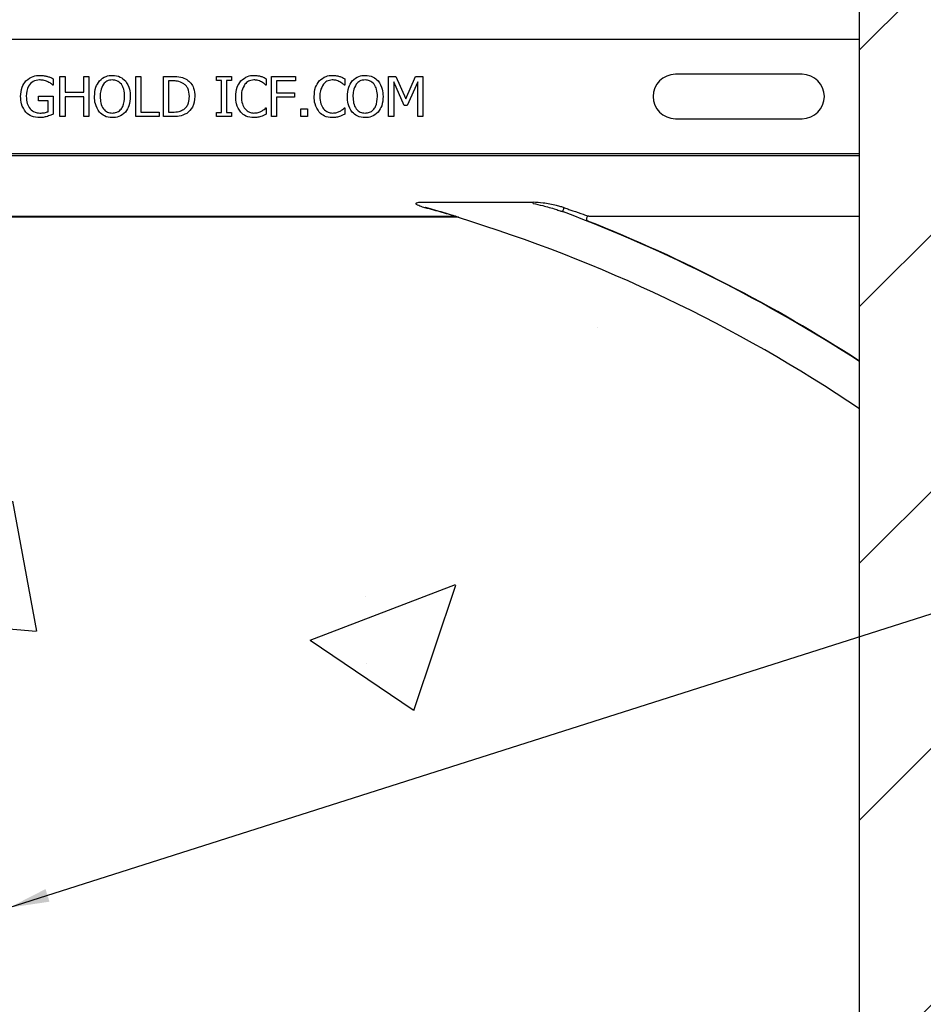
# Model space of a CAD drawing. Units: inches. Extents: x -24 to 88, y -8 to 105.
# Drawn here: x 36 to 39, y 63 to 66 of the extents above; entities that cross this region are included whole.
import ezdxf

# ---------------------------------------------------------------- set-up
doc = ezdxf.new("R2010")
doc.units = ezdxf.units.IN
doc.header["$MEASUREMENT"] = 0
doc.layers.add('Notes', color=7, linetype='Continuous')
doc.styles.add('Fox Blocks', font='arial.ttf', dxfattribs={"height": 0.09375})
doc.dimstyles.new('Fox Blocks', dxfattribs={"dimscale": 4, "dimtxt": 0.09375, "dimasz": 0.0625, "dimexe": 0.09375, "dimexo": 0.125, "dimgap": 0.03125, "dimtad": 1, "dimdec": 4, "dimzin": 3, "dimdsep": 46, "dimlunit": 4, "dimtxsty": 'Fox Blocks', "dimblk1": 'ARCHTICK', "dimblk2": 'ARCHTICK', "dimsah": 1, "dimcen": 0.125, "dimclrd": 256, "dimclre": 256, "dimclrt": 7, "dimazin": 0, "dimtfac": 1, "dimtdec": 4, "dimtix": 1, "dimtmove": 1, "dimatfit": 3, "dimfxl": 1, "dimtolj": 1, "dimtzin": 3, "dimarcsym": 0})

# ---------------------------------------------------------------- blocks, each defined once
blk = doc.blocks.new('_ARCHTICK')
at = {"color": 0, "linetype": 'ByBlock', "const_width": 0.15}
blk.add_lwpolyline([(-0.5, -0.5), (0.5, 0.5)], dxfattribs=at)
blk = doc.blocks.new('8ifixed')
h = blk.add_hatch()
h.set_pattern_fill('ANSI31', color=256, scale=4.511166)
h.set_pattern_definition([(45, (139.7326, 54.49643), (-0.398735, 0.398735), [])])
h.paths.add_polyline_path([(131.1787, 42.1542), (131.1787, 42.4979), (130.6484, 42.4979), (130.6484, 58.4979), (131.1787, 58.4979), (131.1787, 58.1542), (131.9287, 58.1542), (131.9287, 58.8417), (131.9599, 58.8729), (132.6474, 58.8729), (132.6787, 58.8417), (132.6787, 58.4979), (133.3984, 58.4979), (133.3984, 42.4979), (132.6787, 42.4979), (132.6787, 42.8417), (132.6474, 42.8729), (131.9599, 42.8729), (131.9287, 42.8417), (131.9287, 42.1542)])
edge = h.paths.add_edge_path(flags=17)
edge.add_line((133.3984, 42.4979), (133.3787, 42.4979))
edge.add_line((133.3984, 58.4979), (133.3787, 58.4979))
h = blk.add_hatch()
h.set_pattern_fill('AR-CONC', color=256, scale=0.644452)
h.set_pattern_definition([(50, (141.7326, 54.492), (4.6224, -0.4044), [0.4833, -5.3167]), (355, (141.7326, 54.492), (-0.8942, 4.8475), [0.3867, -4.2534]), (100.451, (142.118, 54.458), (3.7282, 4.4431), [0.4108, -4.5185]), (46.184, (141.7326, 55.781), (6.8779, -1.0667), [0.725, -7.9751]), (96.636, (142.306, 55.692), (6.0235, 6.2777), [0.6162, -6.7778]), (351.184, (141.7326, 55.781), (6.0235, 6.2777), [0.58, -6.38]), (21, (142.377, 55.4586), (3.8468, -2.5947), [0.4833, -5.3167]), (326, (142.377, 55.4586), (1.568, 4.6732), [0.3867, -4.2534]), (71.451, (142.6976, 55.2424), (5.4148, 2.0786), [0.4108, -4.5185]), (37.5, (141.7326, 54.4919), (0.07836, 2.14534), [0, -4.20183, 0, -4.31783, 0, -4.2695]), (7.5, (141.7326, 54.492), (1.69536, 2.5418), [0, -2.4618, 0, -4.10516, 0, -1.62724]), (327.5, (140.2955, 54.4919), (3.44023, -0.14536), [0, -1.61113, 0, -5.02673, 0, -6.67008]), (317.5, (139.651, 54.492), (3.75836, 0.64513), [0, -2.09447, 0, -3.33826, 0, -4.73672])])
h.paths.add_polyline_path([(122.6484, 54.1247), (130.6484, 54.1202), (130.6484, 46.8666), (122.6484, 46.8712)])
at = {"color": 7, "linetype": 'Continuous', "lineweight": 25}
for p, q in [((130.6484, 42.4979), (130.6484, 58.4979)), ((130.6484, 42.4979), (130.6484, 58.4979)), ((130.4702, 54.5668), (130.0765, 54.5668)), ((128.1452, 54.5335), (128.1438, 54.5335)), ((128.1452, 54.5531), (128.1452, 54.5335)), ((128.1658, 54.4354), (128.1658, 54.5604)), ((128.1658, 54.5604), (128.1816, 54.5604)), ((128.1816, 54.5604), (128.1816, 54.5114)), ((128.2401, 54.5114), (128.2401, 54.5604)), ((128.2401, 54.5604), (128.256, 54.5604)), ((128.256, 54.5604), (128.256, 54.4354)), ((128.4015, 54.4354), (128.4015, 54.5604)), ((128.4015, 54.5604), (128.4173, 54.5604)), ((128.4173, 54.5604), (128.4173, 54.4497)), ((128.487, 54.5604), (128.5153, 54.5604)), ((128.487, 54.4354), (128.487, 54.5604)), ((128.5155, 54.5462), (128.5028, 54.5462)), ((128.5028, 54.5462), (128.5028, 54.4497)), ((128.6515, 54.5478), (128.6515, 54.5604)), ((128.6515, 54.5604), (128.699, 54.5604)), ((128.6673, 54.5478), (128.6515, 54.5478)), ((128.6673, 54.4481), (128.6673, 54.5478)), ((128.699, 54.5478), (128.6832, 54.5478)), ((128.6832, 54.5478), (128.6832, 54.4481)), ((128.699, 54.5604), (128.699, 54.5478)), ((128.8066, 54.5335), (128.8053, 54.5335)), ((128.8066, 54.5532), (128.8066, 54.5335)), ((128.8224, 54.5604), (128.8968, 54.5604)), ((128.8224, 54.4354), (128.8224, 54.5604)), ((128.8968, 54.5462), (128.8382, 54.5462)), ((128.8382, 54.5462), (128.8382, 54.5098)), ((128.8968, 54.5604), (128.8968, 54.5462)), ((129.0503, 54.5335), (129.0489, 54.5335)), ((129.0503, 54.5532), (129.0503, 54.5335)), ((129.1863, 54.4354), (129.1863, 54.5604)), ((129.1863, 54.5604), (129.2092, 54.5604)), ((129.2022, 54.5432), (129.2022, 54.4354)), ((129.2342, 54.4703), (129.2022, 54.5432)), ((129.2092, 54.5604), (129.2402, 54.4911)), ((129.2402, 54.4911), (129.2701, 54.5604)), ((129.2765, 54.5432), (129.2442, 54.4703)), ((129.2701, 54.5604), (129.2923, 54.5604)), ((129.2765, 54.4354), (129.2765, 54.5432)), ((129.2923, 54.5604), (129.2923, 54.4354)), ((128.1816, 54.5114), (128.2401, 54.5114)), ((128.8382, 54.5098), (128.8936, 54.5098)), ((128.8936, 54.5098), (128.8936, 54.4956)), ((128.0993, 54.4845), (128.0993, 54.4987)), ((128.0993, 54.4987), (128.1452, 54.4987)), ((128.1294, 54.4845), (128.0993, 54.4845)), ((128.1294, 54.4507), (128.1294, 54.4845)), ((128.1452, 54.4987), (128.1452, 54.4432)), ((128.2401, 54.4972), (128.1816, 54.4972)), ((128.1816, 54.4972), (128.1816, 54.4354)), ((128.2401, 54.4354), (128.2401, 54.4972)), ((128.8936, 54.4956), (128.8382, 54.4956)), ((128.8382, 54.4956), (128.8382, 54.4354)), ((129.2442, 54.4703), (129.2342, 54.4703)), ((128.4173, 54.4497), (128.4743, 54.4497)), ((128.4743, 54.4497), (128.4743, 54.4354)), ((128.5028, 54.4497), (128.5155, 54.4497)), ((128.6515, 54.4354), (128.6515, 54.4481)), ((128.6515, 54.4481), (128.6673, 54.4481)), ((128.6832, 54.4481), (128.699, 54.4481)), ((128.699, 54.4481), (128.699, 54.4354)), ((128.8053, 54.4623), (128.8066, 54.4623)), ((128.8066, 54.4623), (128.8066, 54.4429)), ((128.9142, 54.4354), (128.9142, 54.4592)), ((128.9142, 54.4592), (128.9348, 54.4592)), ((128.9348, 54.4592), (128.9348, 54.4354)), ((129.049, 54.4623), (129.0503, 54.4623)), ((129.0503, 54.4623), (129.0503, 54.4429)), ((128.1816, 54.4354), (128.1658, 54.4354)), ((128.256, 54.4354), (128.2401, 54.4354)), ((128.4743, 54.4354), (128.4015, 54.4354)), ((128.5156, 54.4354), (128.487, 54.4354)), ((128.699, 54.4354), (128.6515, 54.4354)), ((128.8382, 54.4354), (128.8224, 54.4354)), ((128.9348, 54.4354), (128.9142, 54.4354)), ((129.2022, 54.4354), (129.1863, 54.4354)), ((129.2923, 54.4354), (129.2765, 54.4354)), ((130.0765, 54.429), (130.4702, 54.429)), ((129.3937, 54.1229), (123.903, 54.1229)), ((129.3919, 54.1243), (123.9048, 54.1243)), ((129.3937, 54.1243), (129.3919, 54.1243)), ((129.3942, 54.1257), (129.396, 54.1252))]:
    blk.add_line(p, q, dxfattribs=at)
at = {"color": 8, "linetype": 'Continuous', "lineweight": 25}
for p, q in [((130.6484, 54.6749), (122.6484, 54.6749)), ((130.0765, 54.4278), (130.0765, 54.429)), ((122.6484, 54.321), (130.6484, 54.321)), ((130.6484, 54.3132), (122.6484, 54.3132)), ((129.2895, 54.1697), (129.6348, 54.1697)), ((129.6348, 54.1656), (129.6348, 54.1697)), ((123.9048, 54.1261), (129.3919, 54.1261)), ((129.3919, 54.1243), (129.3919, 54.1261)), ((129.3937, 54.1229), (129.3937, 54.1243)), ((129.4032, 54.1229), (129.4028, 54.1216)), ((129.8078, 54.1262), (130.6484, 54.1262))]:
    blk.add_line(p, q, dxfattribs=at)
at = {"color": 8, "linetype": 'Continuous', "lineweight": 25, "flags": 128}
blk.add_lwpolyline([(129.7291, 54.1394), (129.7285, 54.14), (129.7282, 54.1411), (129.7282, 54.1427), (129.7285, 54.1446), (129.7291, 54.1467), (129.7299, 54.1488), (129.7308, 54.1507), (129.7319, 54.1523)], dxfattribs=at)
at = {"color": 7, "linetype": 'Continuous', "lineweight": 25}
for centre, radius, start, end in [((130.0765, 54.4979), 0.0689, 90, 270), ((130.4702, 54.4979), 0.0689, 270, 90), ((129.3937, 54.0917), 0.0326, 72.9521, 90), ((129.3937, 54.0917), 0.0313, 72.9521, 90), ((128.0234, 49.6229), 4.7054, 56.0913, 72.9521), ((128.0234, 49.6229), 4.8289, 57.0707, 68.3499)]:
    blk.add_arc(centre, radius, start, end, dxfattribs=at)
at = {"color": 8, "linetype": 'Continuous', "lineweight": 25}
for centre, radius, start, end in [((129.3018, 54.1514), 0.0029, 102.4223, 161.331), ((128.0234, 49.6229), 4.8278, 57.0623, 69.3098), ((129.392, 54.1183), 0.00772, 73.1711, 90.2937), ((129.3943, 54.1231), 0.00265, 91.473, 152.341), ((129.3956, 54.1226), 0.00259, 82.7334, 138.9693), ((129.808, 54.1184), 0.00785, 91.7482, 246.5724)]:
    blk.add_arc(centre, radius, start, end, dxfattribs=at)
at = {"color": 7, "linetype": 'Continuous', "lineweight": 25}
for points, knots in [([(128.0604, 54.5463), (128.0676, 54.552), (128.0805, 54.5621), (128.0968, 54.5632), (128.104, 54.5636)], [0, 0, 0, 0, 0.558391, 1, 1, 1, 1]), ([(128.104, 54.5636), (128.1084, 54.5634), (128.1163, 54.5631), (128.124, 54.5611), (128.1273, 54.5602)], [0, 0, 0, 0, 0.559874, 1, 1, 1, 1]), ([(128.2884, 54.5465), (128.295, 54.5521), (128.3067, 54.5621), (128.3219, 54.5632), (128.3287, 54.5636)], [0, 0, 0, 0, 0.558281, 1, 1, 1, 1]), ([(128.3287, 54.5636), (128.3373, 54.5628), (128.3527, 54.5614), (128.3641, 54.551), (128.3691, 54.5465)], [0, 0, 0, 0, 0.559631, 1, 1, 1, 1]), ([(128.7273, 54.5462), (128.7339, 54.5518), (128.7457, 54.562), (128.7611, 54.5631), (128.7679, 54.5636)], [0, 0, 0, 0, 0.558531, 1, 1, 1, 1]), ([(128.7679, 54.5636), (128.7721, 54.5634), (128.7796, 54.5631), (128.7868, 54.5612), (128.7899, 54.5604)], [0, 0, 0, 0, 0.559882, 1, 1, 1, 1]), ([(128.9709, 54.5462), (128.9775, 54.5518), (128.9894, 54.562), (129.0048, 54.5631), (129.0116, 54.5636)], [0, 0, 0, 0, 0.558538, 1, 1, 1, 1]), ([(129.0116, 54.5636), (129.0158, 54.5634), (129.0232, 54.5631), (129.0304, 54.5612), (129.0336, 54.5604)], [0, 0, 0, 0, 0.559894, 1, 1, 1, 1]), ([(129.0732, 54.5465), (129.0798, 54.5521), (129.0915, 54.5621), (129.1068, 54.5632), (129.1135, 54.5636)], [0, 0, 0, 0, 0.558281, 1, 1, 1, 1]), ([(129.1135, 54.5636), (129.1221, 54.5628), (129.1375, 54.5614), (129.1489, 54.551), (129.1539, 54.5465)], [0, 0, 0, 0, 0.559631, 1, 1, 1, 1]), ([(128.0439, 54.4982), (128.0445, 54.5081), (128.0456, 54.5257), (128.0559, 54.54), (128.0604, 54.5463)], [0, 0, 0, 0, 0.560186, 1, 1, 1, 1]), ([(128.102, 54.5494), (128.0951, 54.5484), (128.0814, 54.5465), (128.0641, 54.527), (128.0624, 54.5094), (128.0613, 54.4987)], [0, 0, 0, 0, 0.279748, 0.5599932, 1, 1, 1, 1]), ([(128.1278, 54.5437), (128.1232, 54.5455), (128.1148, 54.5488), (128.1059, 54.5492), (128.102, 54.5494)], [0, 0, 0, 0, 0.559785, 1, 1, 1, 1]), ([(128.1273, 54.5602), (128.1307, 54.5591), (128.1368, 54.557), (128.1426, 54.5543), (128.1452, 54.5531)], [0, 0, 0, 0, 0.559923, 1, 1, 1, 1]), ([(128.1438, 54.5335), (128.141, 54.5358), (128.1361, 54.5399), (128.1304, 54.5425), (128.1278, 54.5437)], [0, 0, 0, 0, 0.559917, 1, 1, 1, 1]), ([(128.2734, 54.4979), (128.2738, 54.5078), (128.2747, 54.5254), (128.2842, 54.54), (128.2884, 54.5465)], [0, 0, 0, 0, 0.560365, 1, 1, 1, 1]), ([(128.301, 54.5363), (128.2975, 54.5295), (128.2912, 54.5174), (128.2909, 54.5039), (128.2908, 54.4979)], [0, 0, 0, 0, 0.558321, 1, 1, 1, 1]), ([(128.3288, 54.5494), (128.3227, 54.5488), (128.3117, 54.5477), (128.3043, 54.5398), (128.301, 54.5363)], [0, 0, 0, 0, 0.559223, 1, 1, 1, 1]), ([(128.3565, 54.5363), (128.3521, 54.5405), (128.3443, 54.5482), (128.3336, 54.549), (128.3288, 54.5494)], [0, 0, 0, 0, 0.558194, 1, 1, 1, 1]), ([(128.3667, 54.4979), (128.3664, 54.5055), (128.366, 54.5192), (128.3594, 54.531), (128.3565, 54.5363)], [0, 0, 0, 0, 0.560698, 1, 1, 1, 1]), ([(128.3691, 54.5465), (128.3741, 54.5381), (128.3833, 54.5231), (128.3839, 54.5056), (128.3841, 54.4979)], [0, 0, 0, 0, 0.558316, 1, 1, 1, 1]), ([(128.5153, 54.5604), (128.5241, 54.5604), (128.5397, 54.5604), (128.5537, 54.5535), (128.5598, 54.5505)], [0, 0, 0, 0, 0.560744, 1, 1, 1, 1]), ([(128.5486, 54.5386), (128.5427, 54.5413), (128.5322, 54.5461), (128.5206, 54.5462), (128.5155, 54.5462)], [0, 0, 0, 0, 0.5587314, 1, 1, 1, 1]), ([(128.5677, 54.4981), (128.5669, 54.5069), (128.5659, 54.5193), (128.557, 54.5326), (128.5514, 54.5366), (128.5486, 54.5386)], [0, 0, 0, 0, 0.558548, 0.779295, 1, 1, 1, 1]), ([(128.5598, 54.5505), (128.5643, 54.5469), (128.5732, 54.5398), (128.5833, 54.5215), (128.5844, 54.5068), (128.5851, 54.4978)], [0, 0, 0, 0, 0.280092, 0.56033, 1, 1, 1, 1]), ([(128.7116, 54.4978), (128.7121, 54.5077), (128.713, 54.5253), (128.7229, 54.5398), (128.7273, 54.5462)], [0, 0, 0, 0, 0.560273, 1, 1, 1, 1]), ([(128.7402, 54.5362), (128.7364, 54.5295), (128.7297, 54.5175), (128.7293, 54.5038), (128.7291, 54.4977)], [0, 0, 0, 0, 0.558375, 1, 1, 1, 1]), ([(128.7678, 54.5494), (128.7618, 54.5486), (128.7511, 54.5472), (128.7435, 54.5396), (128.7402, 54.5362)], [0, 0, 0, 0, 0.558966, 1, 1, 1, 1]), ([(128.7912, 54.5436), (128.787, 54.5455), (128.7796, 54.5489), (128.7714, 54.5492), (128.7678, 54.5494)], [0, 0, 0, 0, 0.559902, 1, 1, 1, 1]), ([(128.7899, 54.5604), (128.7931, 54.5593), (128.7989, 54.5572), (128.8042, 54.5545), (128.8066, 54.5532)], [0, 0, 0, 0, 0.559888, 1, 1, 1, 1]), ([(128.8053, 54.5335), (128.8028, 54.5357), (128.7984, 54.5395), (128.7934, 54.5424), (128.7912, 54.5436)], [0, 0, 0, 0, 0.56004, 1, 1, 1, 1]), ([(128.9553, 54.4978), (128.9558, 54.5077), (128.9567, 54.5253), (128.9666, 54.5398), (128.9709, 54.5462)], [0, 0, 0, 0, 0.560273, 1, 1, 1, 1]), ([(128.9839, 54.5362), (128.9801, 54.5295), (128.9734, 54.5175), (128.9729, 54.5038), (128.9727, 54.4977)], [0, 0, 0, 0, 0.558375, 1, 1, 1, 1]), ([(129.0115, 54.5494), (129.0055, 54.5486), (128.9948, 54.5472), (128.9872, 54.5396), (128.9839, 54.5362)], [0, 0, 0, 0, 0.558966, 1, 1, 1, 1]), ([(129.0349, 54.5436), (129.0307, 54.5455), (129.0232, 54.5489), (129.0151, 54.5492), (129.0115, 54.5494)], [0, 0, 0, 0, 0.559902, 1, 1, 1, 1]), ([(129.0336, 54.5604), (129.0368, 54.5593), (129.0425, 54.5572), (129.0479, 54.5545), (129.0503, 54.5532)], [0, 0, 0, 0, 0.559888, 1, 1, 1, 1]), ([(129.0489, 54.5335), (129.0465, 54.5357), (129.0421, 54.5395), (129.0371, 54.5424), (129.0349, 54.5436)], [0, 0, 0, 0, 0.56004, 1, 1, 1, 1]), ([(129.0582, 54.4979), (129.0586, 54.5078), (129.0595, 54.5254), (129.069, 54.54), (129.0732, 54.5465)], [0, 0, 0, 0, 0.560365, 1, 1, 1, 1]), ([(129.0858, 54.5363), (129.0823, 54.5295), (129.0761, 54.5174), (129.0757, 54.5039), (129.0756, 54.4979)], [0, 0, 0, 0, 0.558321, 1, 1, 1, 1]), ([(129.1136, 54.5494), (129.1075, 54.5488), (129.0965, 54.5477), (129.0891, 54.5398), (129.0858, 54.5363)], [0, 0, 0, 0, 0.559223, 1, 1, 1, 1]), ([(129.1413, 54.5363), (129.1369, 54.5405), (129.1291, 54.5482), (129.1184, 54.549), (129.1136, 54.5494)], [0, 0, 0, 0, 0.558194, 1, 1, 1, 1]), ([(129.1515, 54.4979), (129.1513, 54.5055), (129.1508, 54.5192), (129.1442, 54.531), (129.1413, 54.5363)], [0, 0, 0, 0, 0.560698, 1, 1, 1, 1]), ([(129.1539, 54.5465), (129.159, 54.5381), (129.1681, 54.5231), (129.1687, 54.5056), (129.1689, 54.4979)], [0, 0, 0, 0, 0.558316, 1, 1, 1, 1]), ([(128.0603, 54.4488), (128.0547, 54.4572), (128.0448, 54.4723), (128.0442, 54.4902), (128.0439, 54.4982)], [0, 0, 0, 0, 0.557973, 1, 1, 1, 1]), ([(128.0613, 54.4987), (128.0616, 54.4908), (128.0622, 54.4769), (128.0696, 54.4652), (128.0729, 54.46)], [0, 0, 0, 0, 0.560604, 1, 1, 1, 1]), ([(128.2883, 54.4495), (128.2833, 54.4578), (128.2742, 54.4728), (128.2736, 54.4902), (128.2734, 54.4979)], [0, 0, 0, 0, 0.55824, 1, 1, 1, 1]), ([(128.2908, 54.4979), (128.2911, 54.4912), (128.2916, 54.4777), (128.2991, 54.46), (128.3128, 54.4482), (128.3235, 54.4471), (128.3288, 54.4465)], [0, 0, 0, 0, 0.28121, 0.560847, 0.780336, 1, 1, 1, 1]), ([(128.3288, 54.4465), (128.3333, 54.4469), (128.3423, 54.4477), (128.3538, 54.4555), (128.3651, 54.4718), (128.366, 54.4871), (128.3667, 54.4979)], [0, 0, 0, 0, 0.186927, 0.373577, 0.560623, 1, 1, 1, 1]), ([(128.3841, 54.4979), (128.3836, 54.4881), (128.3828, 54.4705), (128.3732, 54.4559), (128.3691, 54.4495)], [0, 0, 0, 0, 0.56058, 1, 1, 1, 1]), ([(128.5502, 54.458), (128.5535, 54.4607), (128.5601, 54.4662), (128.5667, 54.4804), (128.5673, 54.4914), (128.5677, 54.4981)], [0, 0, 0, 0, 0.279899, 0.559914, 1, 1, 1, 1]), ([(128.5851, 54.4978), (128.5838, 54.4862), (128.5816, 54.4655), (128.5664, 54.4516), (128.5597, 54.4454)], [0, 0, 0, 0, 0.559927, 1, 1, 1, 1]), ([(128.7273, 54.4489), (128.722, 54.4573), (128.7125, 54.4723), (128.7119, 54.49), (128.7116, 54.4978)], [0, 0, 0, 0, 0.558168, 1, 1, 1, 1]), ([(128.7291, 54.4977), (128.7294, 54.4899), (128.73, 54.4761), (128.7374, 54.4644), (128.7406, 54.4593)], [0, 0, 0, 0, 0.56034, 1, 1, 1, 1]), ([(128.971, 54.4489), (128.9657, 54.4573), (128.9562, 54.4723), (128.9556, 54.49), (128.9553, 54.4978)], [0, 0, 0, 0, 0.558168, 1, 1, 1, 1]), ([(128.9727, 54.4977), (128.9731, 54.4899), (128.9736, 54.4761), (128.981, 54.4644), (128.9843, 54.4593)], [0, 0, 0, 0, 0.56034, 1, 1, 1, 1]), ([(129.0731, 54.4495), (129.0681, 54.4578), (129.059, 54.4728), (129.0584, 54.4902), (129.0582, 54.4979)], [0, 0, 0, 0, 0.55824, 1, 1, 1, 1]), ([(129.0756, 54.4979), (129.0759, 54.4912), (129.0765, 54.4777), (129.0839, 54.46), (129.0976, 54.4482), (129.1083, 54.4471), (129.1136, 54.4465)], [0, 0, 0, 0, 0.28121, 0.560847, 0.780336, 1, 1, 1, 1]), ([(129.1136, 54.4465), (129.1181, 54.4469), (129.1271, 54.4477), (129.1386, 54.4555), (129.1499, 54.4718), (129.1508, 54.4871), (129.1515, 54.4979)], [0, 0, 0, 0, 0.186927, 0.373577, 0.560623, 1, 1, 1, 1]), ([(129.1689, 54.4979), (129.1684, 54.4881), (129.1676, 54.4705), (129.1581, 54.4559), (129.1539, 54.4495)], [0, 0, 0, 0, 0.56058, 1, 1, 1, 1]), ([(128.1035, 54.4323), (128.0945, 54.4329), (128.0782, 54.434), (128.0658, 54.4443), (128.0603, 54.4488)], [0, 0, 0, 0, 0.560268, 1, 1, 1, 1]), ([(128.0729, 54.46), (128.0778, 54.4556), (128.0865, 54.4477), (128.0981, 54.4469), (128.1033, 54.4465)], [0, 0, 0, 0, 0.5584, 1, 1, 1, 1]), ([(128.1033, 54.4465), (128.1083, 54.4466), (128.1172, 54.4469), (128.1256, 54.4495), (128.1294, 54.4507)], [0, 0, 0, 0, 0.560405, 1, 1, 1, 1]), ([(128.1452, 54.4432), (128.1418, 54.4417), (128.1358, 54.439), (128.1294, 54.4369), (128.1267, 54.436)], [0, 0, 0, 0, 0.560057, 1, 1, 1, 1]), ([(128.3287, 54.4323), (128.32, 54.433), (128.3046, 54.4344), (128.2933, 54.4448), (128.2883, 54.4495)], [0, 0, 0, 0, 0.5598169, 1, 1, 1, 1]), ([(128.3691, 54.4495), (128.3625, 54.4438), (128.3508, 54.4337), (128.3355, 54.4327), (128.3287, 54.4323)], [0, 0, 0, 0, 0.558213, 1, 1, 1, 1]), ([(128.5155, 54.4497), (128.5224, 54.4497), (128.5347, 54.4499), (128.5455, 54.4555), (128.5502, 54.458)], [0, 0, 0, 0, 0.560914, 1, 1, 1, 1]), ([(128.5597, 54.4454), (128.5518, 54.4418), (128.5378, 54.4354), (128.5224, 54.4354), (128.5156, 54.4354)], [0, 0, 0, 0, 0.558219, 1, 1, 1, 1]), ([(128.7677, 54.4323), (128.7591, 54.433), (128.7438, 54.4344), (128.7324, 54.4444), (128.7273, 54.4489)], [0, 0, 0, 0, 0.559837, 1, 1, 1, 1]), ([(128.7406, 54.4593), (128.745, 54.4552), (128.7527, 54.4479), (128.7632, 54.447), (128.7678, 54.4465)], [0, 0, 0, 0, 0.558822, 1, 1, 1, 1]), ([(128.7678, 54.4465), (128.7726, 54.4468), (128.781, 54.4474), (128.7887, 54.451), (128.7921, 54.4526)], [0, 0, 0, 0, 0.55964, 1, 1, 1, 1]), ([(128.8066, 54.4429), (128.8036, 54.4414), (128.7982, 54.4387), (128.7925, 54.4367), (128.7899, 54.4358)], [0, 0, 0, 0, 0.560105, 1, 1, 1, 1]), ([(128.7921, 54.4526), (128.7947, 54.4542), (128.7994, 54.457), (128.8035, 54.4607), (128.8053, 54.4623)], [0, 0, 0, 0, 0.5598969, 1, 1, 1, 1]), ([(129.0114, 54.4323), (129.0028, 54.433), (128.9875, 54.4344), (128.9761, 54.4444), (128.971, 54.4489)], [0, 0, 0, 0, 0.559837, 1, 1, 1, 1]), ([(128.9843, 54.4593), (128.9886, 54.4552), (128.9964, 54.4479), (129.0069, 54.447), (129.0115, 54.4465)], [0, 0, 0, 0, 0.558822, 1, 1, 1, 1]), ([(129.0115, 54.4465), (129.0162, 54.4468), (129.0247, 54.4474), (129.0324, 54.451), (129.0357, 54.4526)], [0, 0, 0, 0, 0.55964, 1, 1, 1, 1]), ([(129.0503, 54.4429), (129.0472, 54.4414), (129.0418, 54.4387), (129.0361, 54.4367), (129.0336, 54.4358)], [0, 0, 0, 0, 0.560135, 1, 1, 1, 1]), ([(129.0357, 54.4526), (129.0384, 54.4542), (129.0431, 54.457), (129.0472, 54.4607), (129.049, 54.4623)], [0, 0, 0, 0, 0.5598969, 1, 1, 1, 1]), ([(129.1135, 54.4323), (129.1048, 54.433), (129.0894, 54.4344), (129.0781, 54.4448), (129.0731, 54.4495)], [0, 0, 0, 0, 0.5598169, 1, 1, 1, 1]), ([(129.1539, 54.4495), (129.1473, 54.4438), (129.1356, 54.4337), (129.1203, 54.4327), (129.1135, 54.4323)], [0, 0, 0, 0, 0.558213, 1, 1, 1, 1]), ([(128.1267, 54.436), (128.1224, 54.4348), (128.1149, 54.4326), (128.107, 54.4324), (128.1035, 54.4323)], [0, 0, 0, 0, 0.560028, 1, 1, 1, 1]), ([(128.7899, 54.4358), (128.7859, 54.4346), (128.7786, 54.4324), (128.771, 54.4323), (128.7677, 54.4323)], [0, 0, 0, 0, 0.559918, 1, 1, 1, 1]), ([(129.0336, 54.4358), (129.0295, 54.4346), (129.0223, 54.4324), (129.0147, 54.4323), (129.0114, 54.4323)], [0, 0, 0, 0, 0.559918, 1, 1, 1, 1]), ([(129.7319, 54.1523), (129.7283, 54.1534), (129.7203, 54.1559), (129.6985, 54.1613), (129.6698, 54.1672), (129.6453, 54.169), (129.6348, 54.1697)], [0, 0, 0, 0, 0.116279, 0.262334, 0.686017, 1, 1, 1, 1]), ([(129.3919, 54.1261), (129.3911, 54.1264), (129.3902, 54.1267), (129.3859, 54.128), (129.3754, 54.1312), (129.3455, 54.1398), (129.3174, 54.1473), (129.2991, 54.1523)], [0, 0, 0, 0, 0.0950896, 0.0999811, 0.2355563, 0.5012017, 1, 1, 1, 1]), ([(129.3012, 54.1542), (129.3197, 54.1488), (129.3481, 54.1405), (129.3776, 54.1313), (129.391, 54.127), (129.3932, 54.1261), (129.3942, 54.1257)], [0, 0, 0, 0, 0.491687, 0.757268, 0.895746, 1, 1, 1, 1])]:
    blk.add_open_spline(points, degree=3, knots=knots, dxfattribs=at)
at = {"color": 8, "linetype": 'Continuous', "lineweight": 25}
for points, knots in [([(129.2991, 54.1523), (129.2938, 54.1538), (129.2858, 54.1561), (129.2772, 54.1599), (129.2734, 54.1623), (129.2719, 54.1639), (129.2713, 54.165), (129.2713, 54.1659), (129.2716, 54.1667), (129.2726, 54.1675), (129.2754, 54.1687), (129.2812, 54.1696), (129.2864, 54.1697), (129.2895, 54.1697)], [0, 0, 0, 0, 0.319533, 0.477952, 0.556245, 0.587351, 0.618184, 0.63517, 0.65245, 0.673726, 0.710579, 0.824547, 1, 1, 1, 1]), ([(129.6348, 54.1656), (129.6448, 54.1635), (129.6685, 54.1585), (129.6962, 54.1503), (129.7176, 54.1435), (129.7256, 54.1406), (129.7291, 54.1394)], [0, 0, 0, 0, 0.31221, 0.737882, 0.884268, 1, 1, 1, 1]), ([(129.7319, 54.1523), (129.7367, 54.1506), (129.7457, 54.1475), (129.766, 54.1405), (129.7866, 54.1334), (129.8029, 54.1278), (129.8065, 54.1266), (129.8078, 54.1262)], [0, 0, 0, 0, 0.159062, 0.295725, 0.686901, 0.889316, 1, 1, 1, 1]), ([(129.396, 54.1252), (129.3966, 54.125), (129.399, 54.1242), (129.4014, 54.1234), (129.4032, 54.1229), (129.4032, 54.1229)], [0, 0, 0, 0, 0.267564, 0.976913, 1, 1, 1, 1])]:
    blk.add_open_spline(points, degree=3, knots=knots, dxfattribs=at)

msp = doc.modelspace()

# ---------------------------------------------------------------- block references
at = {"layer": 'Notes'}
msp.add_blockref('8ifixed', (-92.2867, 10.9258), dxfattribs=at)

# ---------------------------------------------------------------- leaders
msp.add_leader([(35.7215, 62.9042), (45.8573, 66.1364)], dimstyle='Fox Blocks', override={"dimscale": 0, "dimasz": 0.125, "dimtad": 0}, dxfattribs=at)

doc.saveas('drawing.dxf')
